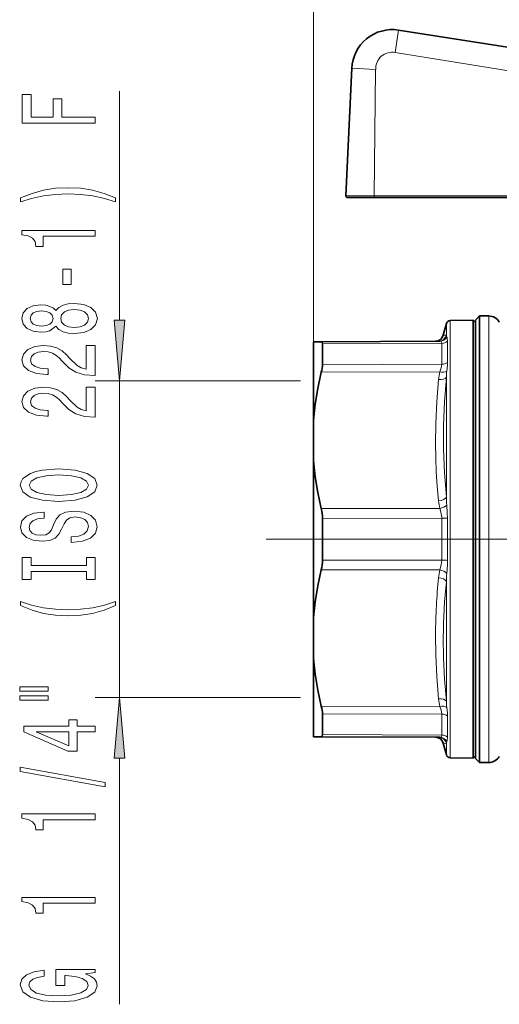
# Model space of a CAD drawing. Extents: x 0 to 420, y 0 to 297.
# Drawn here: x 43 to 63, y 167 to 208 of the extents above; entities that cross this region are included whole.
import ezdxf

# ---------------------------------------------------------------- set-up
doc = ezdxf.new("R2010")
doc.units = 0
doc.linetypes.add('DASHDOT', pattern=[18.5, 12, -3, 0.5, -3])

msp = doc.modelspace()

# ---------------------------------------------------------------- linework, layer by layer
at = {"color": 7, "lineweight": 13}
for p, q in [((55.01, 194.298), (55.01, 227.988)), ((58.512, 207.094), (58.369, 206.179)), ((64.939, 205.119), (58.369, 206.179)), ((56.59, 205.525), (57.571, 205.479)), ((57.51, 200.291), (57.571, 205.479)), ((47.047, 195.179), (47.047, 204.591)), ((56.347, 200.291), (57.51, 200.291)), ((63.086, 200.291), (57.51, 200.291)), ((57.51, 200.222), (57.51, 200.291)), ((62.221, 195.355), (62.221, 178.144)), ((60.478, 194.572), (60.478, 195.041)), ((60.636, 181.885), (60.636, 195.164)), ((60.351, 194.567), (60.478, 194.572)), ((55.382, 194.21), (60.289, 194.231)), ((60.289, 193.371), (60.289, 194.231)), ((60.522, 193.448), (60.522, 194.319)), ((55.382, 193.356), (60.289, 193.371)), ((55.336, 193.043), (60.209, 193.057)), ((54.478, 192.688), (46.047, 192.688)), ((47.047, 179.688), (47.047, 192.688)), ((60.478, 187.918), (60.478, 192.842)), ((55.336, 187.445), (60.209, 187.451)), ((55.382, 187.042), (60.289, 187.049)), ((60.289, 185.328), (60.289, 187.049)), ((60.522, 185.318), (60.522, 187.058)), ((55.382, 185.335), (60.289, 185.328)), ((55.336, 184.932), (60.209, 184.925)), ((60.478, 181.944), (60.478, 184.459)), ((60.478, 181.944), (60.478, 179.534)), ((60.636, 181.885), (60.636, 177.212)), ((54.478, 179.688), (46.047, 179.688)), ((55.336, 179.334), (60.209, 179.319)), ((55.382, 179.02), (60.289, 179.006)), ((60.289, 178.145), (60.289, 179.006)), ((60.522, 178.058), (60.522, 178.928)), ((60.289, 178.145), (55.382, 178.167)), ((62.221, 178.144), (62.221, 177.022)), ((60.351, 177.81), (60.478, 177.805)), ((60.478, 177.805), (60.478, 177.336)), ((47.047, 167.091), (47.047, 177.198))]:
    msp.add_line(p, q, dxfattribs=at)
at = {"color": 7, "lineweight": 35}
for p, q in [((65.172, 206.056), (58.512, 207.094)), ((56.347, 200.291), (56.59, 205.525)), ((56.413, 200.222), (57.51, 200.222)), ((63.192, 200.222), (57.51, 200.222)), ((61.677, 195.188), (61.843, 195.355)), ((61.843, 195.355), (61.843, 194.233)), ((62.221, 195.355), (61.843, 195.355)), ((60.351, 194.567), (60.478, 195.041)), ((60.636, 195.164), (61.584, 195.181)), ((61.584, 195.181), (61.584, 181.877)), ((61.677, 195.088), (61.584, 195.181)), ((61.677, 194.087), (61.677, 195.188)), ((55.01, 194.298), (55.336, 194.299)), ((55.01, 194.298), (55.01, 191.08)), ((55.336, 194.299), (60.209, 194.32)), ((55.382, 194.21), (55.382, 193.356)), ((61.677, 177.188), (61.677, 194.087)), ((61.843, 194.233), (61.843, 178.144)), ((55.01, 189.406), (55.01, 191.08)), ((55.01, 189.406), (55.01, 182.97)), ((55.382, 187.042), (55.382, 185.335)), ((55.01, 182.97), (55.01, 181.297)), ((61.584, 181.877), (61.584, 178.297)), ((55.01, 181.297), (55.01, 179.021)), ((55.01, 179.021), (55.01, 178.079)), ((55.382, 179.02), (55.382, 178.456)), ((55.382, 178.167), (55.382, 178.456)), ((55.01, 178.079), (55.336, 178.078)), ((60.209, 178.056), (55.336, 178.078)), ((61.584, 177.196), (61.584, 178.297)), ((61.843, 178.144), (61.843, 177.022)), ((60.351, 177.81), (60.478, 177.336)), ((60.636, 177.212), (61.584, 177.196)), ((61.677, 177.288), (61.584, 177.196)), ((61.677, 177.188), (61.843, 177.022)), ((62.221, 177.022), (61.843, 177.022))]:
    msp.add_line(p, q, dxfattribs=at)
at = {"color": 7, "linetype": 'DASHDOT', "lineweight": 13}
msp.add_line((53.074, 186.188), (76.308, 186.188), dxfattribs=at)
at = {"color": 7, "lineweight": 13}
for points in [[(46.047, 203.279), (46.047, 203.52), (44.668, 203.52), (44.668, 204.277), (44.309, 204.277), (44.309, 203.52), (43.41, 203.52), (43.41, 204.451), (43.047, 204.451), (43.047, 203.279)], [(46.881, 200.201), (46.405, 200.388), (45.934, 200.52), (45.446, 200.598), (44.927, 200.624), (44.413, 200.598), (43.92, 200.52), (43.449, 200.388), (42.973, 200.201), (42.973, 200.038), (43.431, 200.183), (43.916, 200.286), (44.417, 200.349), (44.927, 200.372), (45.437, 200.349), (45.943, 200.286), (46.423, 200.18), (46.881, 200.038)], [(46.047, 198.63), (46.047, 198.866), (43.025, 198.866), (43.025, 198.689), (43.289, 198.643), (43.466, 198.549), (43.57, 198.407), (43.604, 198.209), (43.911, 198.209), (43.911, 198.63)], [(45.057, 196.651), (45.057, 197.279), (44.715, 197.279), (44.715, 196.651)], [(44.43, 194.932), (44.551, 194.8), (44.72, 194.709), (44.931, 194.652), (45.186, 194.634), (45.571, 194.675), (45.869, 194.794), (46.06, 194.989), (46.133, 195.253), (46.06, 195.515), (45.869, 195.71), (45.571, 195.829), (45.186, 195.873), (44.931, 195.853), (44.72, 195.798), (44.551, 195.705), (44.43, 195.575), (44.326, 195.679), (44.184, 195.751), (44.011, 195.796), (43.799, 195.811), (43.492, 195.77), (43.246, 195.661), (43.086, 195.484), (43.025, 195.253), (43.086, 195.02), (43.246, 194.844), (43.492, 194.732), (43.799, 194.693), (44.011, 194.706), (44.184, 194.75)], [(43.833, 194.94), (43.643, 194.96), (43.496, 195.023), (43.405, 195.121), (43.371, 195.253), (43.405, 195.383), (43.496, 195.482), (43.643, 195.544), (43.833, 195.567), (44.028, 195.544), (44.179, 195.482), (44.279, 195.383), (44.309, 195.253), (44.274, 195.121), (44.179, 195.023), (44.028, 194.96)], [(45.178, 194.883), (44.949, 194.906), (44.776, 194.981), (44.663, 195.098), (44.625, 195.253), (44.663, 195.407), (44.776, 195.523), (44.949, 195.598), (45.178, 195.624), (45.424, 195.598), (45.61, 195.523), (45.731, 195.407), (45.77, 195.253), (45.731, 195.098), (45.61, 194.981), (45.424, 194.906)], [(46.829, 195.179), (47.047, 192.688), (47.265, 195.179)], [(46.047, 192.909), (46.047, 194.146), (45.675, 194.146), (45.675, 193.169), (45.472, 193.223), (45.303, 193.316), (44.996, 193.604), (44.867, 193.757), (44.681, 193.929), (44.465, 194.05), (44.21, 194.12), (43.92, 194.146), (43.557, 194.102), (43.271, 193.98), (43.09, 193.794), (43.025, 193.552), (43.099, 193.303), (43.302, 193.114), (43.626, 192.992), (44.054, 192.951), (44.114, 192.951), (44.114, 193.187), (44.08, 193.187), (43.786, 193.21), (43.57, 193.28), (43.431, 193.392), (43.384, 193.54), (43.427, 193.69), (43.535, 193.801), (43.704, 193.874), (43.916, 193.9), (44.114, 193.882), (44.283, 193.833), (44.43, 193.75), (44.56, 193.635), (44.698, 193.482), (44.966, 193.228), (45.251, 193.049), (45.597, 192.943), (46.034, 192.909)], [(46.047, 191.198), (46.047, 192.435), (45.675, 192.435), (45.675, 191.457), (45.472, 191.512), (45.303, 191.605), (44.996, 191.893), (44.867, 192.046), (44.681, 192.217), (44.465, 192.339), (44.21, 192.409), (43.92, 192.435), (43.557, 192.391), (43.271, 192.269), (43.09, 192.082), (43.025, 191.841), (43.099, 191.592), (43.302, 191.403), (43.626, 191.281), (44.054, 191.239), (44.114, 191.239), (44.114, 191.475), (44.08, 191.475), (43.786, 191.499), (43.57, 191.569), (43.431, 191.68), (43.384, 191.828), (43.427, 191.979), (43.535, 192.09), (43.704, 192.163), (43.916, 192.189), (44.114, 192.171), (44.283, 192.121), (44.43, 192.038), (44.56, 191.924), (44.698, 191.771), (44.966, 191.517), (45.251, 191.338), (45.597, 191.232), (46.034, 191.198)], [(44.547, 187.741), (45.221, 187.788), (45.718, 187.923), (46.025, 188.133), (46.129, 188.408), (46.025, 188.68), (45.718, 188.893), (45.221, 189.025), (44.547, 189.075), (43.877, 189.025), (43.604, 188.968), (43.38, 188.893), (43.073, 188.68), (42.995, 188.551), (42.965, 188.408), (43.073, 188.13), (43.375, 187.92), (43.872, 187.788)], [(44.547, 187.99), (44.024, 188.019), (43.639, 188.104), (43.405, 188.237), (43.323, 188.408), (43.405, 188.577), (43.643, 188.709), (44.028, 188.794), (44.547, 188.826), (45.07, 188.794), (45.454, 188.709), (45.688, 188.577), (45.766, 188.408), (45.688, 188.237), (45.454, 188.104), (45.074, 188.019)], [(45.057, 186.287), (45.057, 186.051), (45.515, 186.103), (45.852, 186.232), (46.055, 186.432), (46.129, 186.702), (46.06, 186.969), (45.869, 187.169), (45.571, 187.296), (45.178, 187.342), (44.823, 187.303), (44.594, 187.195), (44.443, 187.018), (44.331, 186.782), (44.248, 186.58), (44.153, 186.448), (44.015, 186.372), (43.799, 186.349), (43.604, 186.372), (43.457, 186.44), (43.358, 186.544), (43.323, 186.686), (43.367, 186.831), (43.483, 186.946), (43.678, 187.021), (43.942, 187.057), (43.942, 187.293), (43.933, 187.293), (43.527, 187.252), (43.224, 187.13), (43.034, 186.938), (42.969, 186.678), (43.034, 186.445), (43.215, 186.263), (43.496, 186.147), (43.859, 186.105), (44.184, 186.139), (44.404, 186.237), (44.551, 186.393), (44.663, 186.606), (44.763, 186.816), (44.858, 186.974), (44.996, 187.07), (45.221, 187.104), (45.45, 187.073), (45.623, 186.992), (45.731, 186.87), (45.766, 186.712), (45.718, 186.536), (45.58, 186.401), (45.355, 186.315)], [(45.684, 184.866), (45.684, 184.534), (46.047, 184.534), (46.047, 185.436), (45.684, 185.436), (45.684, 185.104), (43.41, 185.104), (43.41, 185.436), (43.047, 185.436), (43.047, 184.534), (43.41, 184.534), (43.41, 184.866)], [(46.881, 183.463), (46.881, 183.627), (46.423, 183.479), (45.943, 183.375), (45.437, 183.31), (44.927, 183.289), (44.417, 183.31), (43.916, 183.375), (43.431, 183.479), (42.973, 183.627), (42.973, 183.463), (43.449, 183.274), (43.92, 183.142), (44.413, 183.064), (44.927, 183.04), (45.446, 183.064), (45.934, 183.142), (46.405, 183.274)], [(42.939, 179.952), (44.114, 179.952), (44.114, 180.126), (42.939, 180.126)], [(42.939, 179.576), (44.114, 179.576), (44.114, 179.752), (42.939, 179.752)], [(47.265, 177.198), (47.047, 179.688), (46.829, 177.198)], [(46.047, 178.282), (46.047, 178.516), (45.303, 178.516), (45.303, 178.772), (44.957, 178.772), (44.957, 178.516), (43.112, 178.516), (43.112, 178.28), (44.923, 177.491), (45.303, 177.491), (45.303, 178.282)], [(44.957, 177.709), (43.613, 178.282), (44.957, 178.282)], [(46.449, 176.024), (46.449, 176.203), (42.965, 176.83), (42.965, 176.649)], [(46.047, 174.67), (46.047, 174.906), (43.025, 174.906), (43.025, 174.73), (43.289, 174.683), (43.466, 174.59), (43.57, 174.447), (43.604, 174.25), (43.911, 174.25), (43.911, 174.67)], [(46.047, 171.247), (46.047, 171.483), (43.025, 171.483), (43.025, 171.307), (43.289, 171.26), (43.466, 171.167), (43.57, 171.024), (43.604, 170.827), (43.911, 170.827), (43.911, 171.247)], [(45.645, 168.346), (46.047, 168.39), (46.047, 168.52), (44.426, 168.52), (44.426, 167.864), (44.793, 167.864), (44.793, 168.268), (44.819, 168.268), (45.217, 168.237), (45.511, 168.154), (45.697, 168.027), (45.757, 167.869), (45.679, 167.692), (45.446, 167.555), (45.061, 167.467), (44.534, 167.436), (44.011, 167.464), (43.626, 167.552), (43.393, 167.692), (43.31, 167.882), (43.354, 168.011), (43.475, 168.118), (43.678, 168.196), (43.95, 168.24), (43.95, 168.496), (43.535, 168.429), (43.224, 168.302), (43.034, 168.123), (42.965, 167.897), (43.073, 167.602), (43.388, 167.379), (43.885, 167.236), (44.547, 167.187), (45.212, 167.236), (45.71, 167.379), (46.025, 167.589), (46.129, 167.853), (46.094, 168.001), (46.008, 168.133), (45.856, 168.247)]]:
    msp.add_lwpolyline(points, close=True, dxfattribs=at)
at = {"color": 7, "lineweight": 35}
for points in [[(55.382, 194.21), (55.373, 194.271), (55.361, 194.289), (55.336, 194.299)], [(55.01, 191.08), (55.081, 191.73), (55.19, 192.384), (55.336, 193.043)], [(55.01, 189.406), (55.081, 188.756), (55.19, 188.103), (55.336, 187.445)], [(55.01, 182.97), (55.081, 183.62), (55.19, 184.274), (55.336, 184.932)], [(55.01, 181.297), (55.081, 180.647), (55.19, 179.993), (55.336, 179.334)], [(55.382, 178.167), (55.373, 178.105), (55.361, 178.087), (55.336, 178.078)]]:
    msp.add_lwpolyline(points, dxfattribs=at)
at = {"color": 7, "lineweight": 13}
for points in [[(60.209, 194.32), (60.26, 194.302), (60.288, 194.248), (60.289, 194.231)], [(60.289, 193.371), (60.28, 193.289), (60.264, 193.228), (60.209, 193.057)], [(60.522, 193.448), (60.518, 193.336), (60.495, 193.093)], [(60.157, 192.741), (60.082, 191.826), (60.04, 190.951), (60.031, 190.093), (60.041, 189.529), (60.065, 188.958), (60.104, 188.373), (60.157, 187.768)], [(60.478, 192.842), (60.395, 191.826), (60.355, 190.855), (60.355, 189.899), (60.395, 188.931), (60.478, 187.918)], [(60.209, 187.451), (60.255, 187.297), (60.288, 187.092), (60.289, 187.049)], [(60.495, 187.591), (60.516, 187.277), (60.522, 187.058)], [(60.289, 185.328), (60.27, 185.142), (60.209, 184.925)], [(60.522, 185.318), (60.518, 185.136), (60.495, 184.785)], [(60.031, 182.296), (60.04, 181.434), (60.081, 180.555), (60.157, 179.636)], [(60.351, 182.17), (60.361, 181.316), (60.402, 180.445), (60.478, 179.534)], [(60.209, 179.319), (60.259, 179.167), (60.278, 179.098), (60.289, 179.006)], [(60.495, 179.284), (60.518, 179.04), (60.522, 178.928)], [(60.209, 178.056), (60.26, 178.074), (60.288, 178.128), (60.289, 178.145)]]:
    msp.add_lwpolyline(points, dxfattribs=at)
at = {"color": 7, "lineweight": 35}
for centre, radius, start, end in [((58.255, 205.448), 1.667, 81.136, 177.3342), ((56.413, 200.288), 0.0667, 177.3341, 270), ((62.221, 194.855), 0.5, 30, 90), ((60.639, 194.998), 0.167, 91, 165), ((60.029, 194.653), 0.333, 270.25, 345), ((53.686, 187.053), 1.696, 359.6086, 13.3466), ((53.686, 185.323), 1.696, 346.6534, 0.3914), ((60.029, 177.724), 0.333, 15, 89.75), ((60.639, 177.379), 0.167, 195, 269), ((62.221, 177.522), 0.5, 270, 330)]:
    msp.add_arc(centre, radius, start, end, dxfattribs=at)
at = {"color": 7, "lineweight": 13}
for centre, radius, start, end in [((58.255, 205.504), 0.684, 80.3518, 182.086), ((60.155, 194.652), 0.332, 270.3318, 345.9599), ((60.206, 194.645), 0.325, 270.5431, 332.6273), ((60.929, 194.635), 0.456, 187.9297, 197.7313), ((59.962, 194.325), 0.56, 359.314, 17.7356), ((60.291, 194.582), 0.351, 269.7834, 311.204), ((62.464, 192.525), 2.317, 166.7317, 174.6698), ((64.474, 192.693), 3.999, 174.261, 177.8536), ((62.459, 187.982), 2.312, 185.327, 193.2765), ((67.466, 188.124), 6.992, 181.69, 184.3664), ((60.304, 189.66), 2.611, 269.6778, 274.7832), ((62.459, 184.394), 2.312, 166.7198, 174.6689), ((67.466, 184.253), 6.992, 175.6336, 178.3099), ((85.122, 182.081), 25.092, 174.2169, 179.5086), ((84.913, 181.957), 24.563, 174.154, 179.5026), ((62.464, 179.851), 2.317, 185.3262, 193.2646), ((64.474, 179.684), 3.999, 182.1463, 185.7391), ((60.155, 177.724), 0.332, 14.0401, 89.6682), ((60.206, 177.731), 0.325, 27.3728, 89.4569), ((59.962, 178.051), 0.56, 342.2645, 0.6861), ((60.929, 177.742), 0.456, 162.2686, 172.0705)]:
    msp.add_arc(centre, radius, start, end, dxfattribs=at)
at = {"color": 7, "lineweight": 35}
for centre, major_axis, start_param, end_param in [((54.955, 192.674), (-0.364, -0.859), 2.121554, 2.590832), ((54.955, 179.703), (0.364, -0.859), 0.550761, 1.020039)]:
    msp.add_ellipse(centre, major_axis=major_axis, ratio=0.26032, start_param=start_param, end_param=end_param, dxfattribs=at)
at = {"color": 7, "lineweight": 13}
for centre, major_axis, ratio, start_param, end_param in [((60.288, 193.642), (0.333, 0), 0.81318, 4.716752, 5.489897), ((60.208, 193.224), (0.324, -0.079), 0.488484, 4.835048, 5.908069), ((60.156, 192.907), (0.332, -0.033), 0.497829, 4.766244, 6.085067), ((60.156, 187.934), (0.332, 0.033), 0.498479, 4.667204, 5.986025), ((60.208, 187.618), (0.324, 0.079), 0.490042, 4.59815, 5.671171), ((60.288, 185.295), (0.333, 0), 0.097447, 0.793288, 1.566433), ((60.208, 184.759), (0.324, -0.079), 0.490042, 0.612013, 1.685035), ((60.156, 184.442), (0.332, -0.033), 0.498477, 0.297156, 1.615979), ((60.156, 179.469), (0.332, 0.033), 0.49783, 0.198118, 1.516938), ((60.208, 179.153), (0.324, 0.079), 0.488485, 0.375116, 1.448137), ((60.288, 178.735), (0.333, 0), 0.81318, 0.793288, 1.566433), ((60.288, 177.842), (0.333, 0), 0.910627, 0.793288, 1.566433)]:
    msp.add_ellipse(centre, major_axis=major_axis, ratio=ratio, start_param=start_param, end_param=end_param, dxfattribs=at)
for points in [[(46.829, 195.179), (47.047, 192.688), (46.829, 195.179), (47.265, 195.179)], [(47.265, 177.198), (47.047, 179.688), (47.265, 177.198), (46.829, 177.198)]]:
    msp.add_solid(points, dxfattribs=at)

doc.saveas('drawing.dxf')
